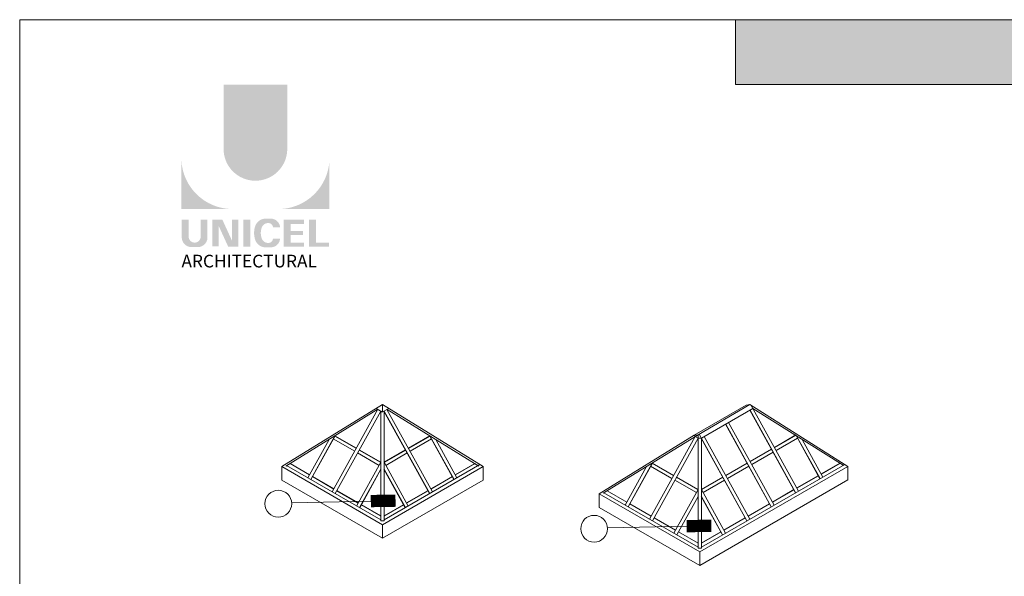
# Model space of a CAD drawing. Units: millimetres. Extents: x -183 to 287, y -122 to -46.
# Drawn here: x -75 to -70, y -100 to -98 of the extents above; entities that cross this region are included whole.
import ezdxf

# ---------------------------------------------------------------- set-up
doc = ezdxf.new("R2010")
doc.units = ezdxf.units.MM
doc.header["$LTSCALE"] = 0.375
doc.header["$MEASUREMENT"] = 0
doc.layers.get('0').update_dxf_attribs({"linetype": 'CONTINUOUS', "lineweight": 0})
doc.layers.get('DEFPOINTS').update_dxf_attribs({"linetype": 'CONTINUOUS', "lineweight": 5})
doc.styles.add('Arial_Regular', font='txt', dxfattribs={"height": 0.3})

msp = doc.modelspace()

# ---------------------------------------------------------------- hatches: boundary and pattern name
at = {"ltscale": 0.15, "true_color": 0x009ada}
h = msp.add_hatch(color=142, dxfattribs=at)
h.dxf.hatch_style = 1
h.paths.add_polyline_path([(-66.02875176449211, -98.18281582680012), (-71.34534405091563, -98.1828158268001), (-71.34534405091563, -97.89395657470752), (-66.02875176449211, -97.89395657470749)])
h = msp.add_hatch(color=142, dxfattribs=at)
h.dxf.hatch_style = 1
h.paths.add_polyline_path([(-73.6221723844862, -98.46900430105642, 1), (-73.33893318207541, -98.46900430105644), (-73.33893318207541, -98.18281146564445), (-73.62217238448575, -98.18281146564445)])
h.paths.add_polyline_path([(-73.8097899363854, -98.73675719212645), (-73.58533137751155, -98.73675719212645, -0.3952056669990863), (-73.8097899363854, -98.51921413820473)])
h.paths.add_polyline_path([(-73.15131563017576, -98.73675719212645), (-73.15131563017576, -98.51921413820473, -0.3952056669990856), (-73.37577418904962, -98.73675719212645)])
at = {"ltscale": 0.15}
h = msp.add_hatch(color=256, dxfattribs=at)
h.dxf.hatch_style = 1
edge = h.paths.add_edge_path()
edge.add_arc((-73.73685297143298, -98.86271071518237), 0.04322172706529551, 273.103604498806, 355.76958488950123, ccw=False)
edge.add_line((-73.73451287662664, -98.90586904748098), (-73.75078105100611, -98.90586904748098))
edge.add_line((-73.75078105100657, -98.90586904748098), (-73.76704922538605, -98.90586904748098))
edge.add_arc((-73.76470913058154, -98.86271071518323), 0.0432217270642493, 184.2304151143707, 266.89639550351336, ccw=False)
edge.add_line((-73.80781309826362, -98.86589907847613), (-73.80781309826362, -98.78322593180994))
edge.add_line((-73.80781309826362, -98.78322593180991), (-73.7774070194488, -98.78322593180991))
edge.add_line((-73.7774070194488, -98.78322593180991), (-73.7774070194488, -98.86292724051569))
edge.add_arc((-73.75078105100657, -98.85951845505396), 0.02684328619599776, 187.2955968264188, 352.7044031735812)
edge.add_line((-73.7241550825648, -98.86292724051569), (-73.7241550825648, -98.78322593180991))
edge.add_line((-73.7241550825648, -98.78322593180991), (-73.69374900374999, -98.78322593180991))
edge.add_line((-73.69374900374997, -98.78322593180991), (-73.69374900374997, -98.86589907847244))
h.paths.add_polyline_path([(-73.62784252730984, -98.78322593180994), (-73.58542444977968, -98.87578980574436), (-73.58542444978013, -98.78322593180991), (-73.55668448058125, -98.78322593180991), (-73.55668448058125, -98.90368156776363), (-73.60173893439233, -98.9036815677636), (-73.6441570119225, -98.81111769382926), (-73.64415701192205, -98.90330483142813), (-73.671495465309, -98.90330483142813), (-73.671495465309, -98.78322593180991)])
h.paths.add_polyline_path([(-73.53403505526228, -98.90359129250757), (-73.53403505526228, -98.78322593180991), (-73.50309984154948, -98.78322593180991), (-73.50309984154948, -98.9036761384583)])
edge = h.paths.add_edge_path()
edge.add_line((-73.4120165812807, -98.90695255107111), (-73.43963433824624, -98.90695255107103))
edge.add_arc((-73.43440950860376, -98.85712336769878), 0.05010235883013358, 190.9370965101111, 264.01413513489115, ccw=False)
edge.add_arc((-73.38881212569333, -98.84317752313129), 0.09764769676955073, 159.884202838966, 193.8964392158631, ccw=False)
edge.add_arc((-73.43440950827464, -98.82923167794551), 0.05010235862197041, 95.985865261801, 156.9248638190155, ccw=False)
edge.add_line((-73.43963433824078, -98.77940249481644), (-73.41201658129478, -98.77940249481644))
edge.add_arc((-73.41213666026854, -98.82070310795123), 0.04130078769551782, 3.319302384980517, 89.83341654073251, ccw=False)
edge.add_line((-73.37090516012873, -98.8183117776723), (-73.40198851851883, -98.8183117776723))
edge.add_arc((-73.42361736840911, -98.82023599158175), 0.02171427518357626, 5.083943108341853, 89.42352345649329)
edge.add_arc((-73.42360518638478, -98.82901395792508), 0.03049184027681518, 89.61236610950824, 162.0971872271543)
edge.add_arc((-73.3892570694391, -98.84317752315033), 0.067593783403649, 159.6221056250839, 200.3779087465979)
edge.add_arc((-73.4236051859379, -98.85734108828532), 0.03049183999725835, 197.9028445054691, 270.3887725634968)
edge.add_arc((-73.42361736952878, -98.86611905534082), 0.0217142762073038, 270.578079646959, 354.9160598739741)
edge.add_line((-73.40198851851838, -98.86804326821517), (-73.37090516012873, -98.86804326821517))
edge.add_arc((-73.41213666026854, -98.86565193793633), 0.04130078769556258, 270.1665834790653, 356.6806976151452, ccw=False)
h.paths.add_polyline_path([(-73.32391351554162, -98.83383721492899), (-73.32391351554162, -98.80329652610375), (-73.26461954953182, -98.80329652610375), (-73.26461954953182, -98.78430943539996), (-73.32193667741984, -98.78430943539996), (-73.35484872925441, -98.78430943539996), (-73.35484872925441, -98.90466938166279), (-73.26461954953182, -98.90466938166279), (-73.26461954953182, -98.88568229095904), (-73.32391351554162, -98.88568229095904), (-73.32391351554162, -98.85282430563274), (-73.26826212959844, -98.85282430563274), (-73.26826212959844, -98.83383721492899)])
h.paths.add_polyline_path([(-73.21116447666618, -98.88565820124667), (-73.21116447666618, -98.78430943539996), (-73.24209969037899, -98.78430943539996), (-73.24209969037899, -98.90466938166279), (-73.15329246829754, -98.90466938166279), (-73.15329246829754, -98.88565820124667)])

# ---------------------------------------------------------------- linework, layer by layer
at = {"color": 142, "ltscale": 0.15, "true_color": 0x009ada}
for p, q in [((-71.34534405091563, -98.1828158268001), (-71.34534405091563, -97.8939565747075)), ((-66.02875176449211, -98.18281582680012), (-71.34534405091563, -98.1828158268001))]:
    msp.add_line(p, q, dxfattribs=at)
at = {"linetype": 'Continuous', "lineweight": 0, "ltscale": 0.15}
for p, q in [((-73.36322467606206, -99.88288289809276), (-72.9157417024791, -99.60681768894159)), ((-73.3450641879796, -99.88035764891688), (-72.93580333996661, -99.62787277625355)), ((-72.93580333996667, -99.62787277625355), (-73.13880512853987, -99.99555754978708)), ((-72.92312770786137, -99.63547684515179), (-73.12587318703734, -100.0026973810875)), ((-72.92228401280605, -99.63547684515179), (-73.12522658996218, -100.0030543726525)), ((-72.9157417024791, -99.63990768484027), (-72.9429354072561, -99.62359427316942)), ((-72.92312770786131, -99.63547684515179), (-72.92312770786131, -100.124180064566)), ((-72.9157417024791, -99.63955471949126), (-72.9157417024791, -99.60681768894159)), ((-72.46825872889625, -99.88288289809276), (-72.9157417024791, -99.60681768894159)), ((-72.9157417024791, -99.63955471949126), (-72.88773829020667, -99.6240938051791)), ((-72.9090022941721, -99.63583383671677), (-72.70625681499612, -100.0030543726525)), ((-72.90835569709688, -99.63547684515179), (-72.70561021792096, -100.0026973810875)), ((-72.90835569709694, -99.63547684515177), (-72.90835569709694, -100.124180064566)), ((-72.89556041726328, -99.62808948689542), (-72.69267827641838, -99.99555754978708)), ((-72.4864192169787, -99.88035764891688), (-72.89528696743392, -99.62811528952417)), ((-71.29908850311858, -99.60868460959095), (-71.52942754174113, -99.74297783817832)), ((-71.28216423817133, -99.60681768894159), (-71.51250327679391, -99.74111091752894)), ((-71.49773126602962, -99.75653495106242), (-71.26846673418271, -99.62416901188499)), ((-71.29908850311858, -99.60868460959095), (-71.28216423817133, -99.60681768894159)), ((-71.28216423817133, -99.60681768894159), (-70.84571640861651, -99.8815901536205)), ((-71.28177480763344, -99.63183611024381), (-71.07902932845752, -99.99905664617954)), ((-71.28112821055834, -99.63147911867878), (-71.07838273138242, -99.99869965461451)), ((-71.27558227443791, -99.6109614657575), (-71.06545078987978, -99.99155982331412)), ((-71.26846673418271, -99.62416901188499), (-70.86708086416189, -99.87686767899808)), ((-71.37663445846026, -99.68661967661421), (-71.17375231761542, -100.0540877395059)), ((-71.3900763353691, -99.69436402643564), (-71.18733085619306, -100.0615845623713)), ((-71.389429738294, -99.69400703487062), (-71.18668425911795, -100.0612275708063)), ((-73.15240359535701, -99.76149974830965), (-73.24710665627546, -99.93302963359528)), ((-73.1268133665051, -99.74571239482961), (-73.23417471477288, -99.94016946489567)), ((-73.12616676942994, -99.74606938639462), (-73.23352811769783, -99.9405264564607)), ((-73.13443367953644, -99.75951460362245), (-73.03892743163456, -99.81465516155791)), ((-73.12730478376798, -99.74657322473084), (-73.0317985358661, -99.8017137826663)), ((-73.1269354834989, -99.7459335779015), (-73.0314292355969, -99.80107413583696)), ((-72.70454792145941, -99.7459335779015), (-72.80005416936135, -99.80107413583696)), ((-72.70417862119032, -99.74657322473084), (-72.79968486909232, -99.8017137826663)), ((-72.69704972542192, -99.75951460362245), (-72.79255597332374, -99.81465516155791)), ((-72.70594954989585, -99.7449230271556), (-72.59795528726048, -99.9405264564607)), ((-72.70467003845332, -99.74571239482955), (-72.59730869018537, -99.94016946489567)), ((-72.67907980960129, -99.76149974830965), (-72.58437674868279, -99.93302963359528)), ((-71.95260024499466, -100.0039410040034), (-71.52963348230763, -99.74300055554282)), ((-71.9344397569122, -100.0014157548275), (-71.51250327679391, -99.74111091752894)), ((-71.52517890889926, -99.74893088216417), (-71.72818069747244, -100.1166156556977)), ((-71.51250327679396, -99.75653495106243), (-71.71524875596988, -100.1237554869981)), ((-71.51165958173858, -99.75653495106242), (-71.71460215889475, -100.1241124785631)), ((-71.51250327679391, -99.74111091752894), (-71.52963348230763, -99.74300055554282)), ((-71.52517890889924, -99.74893088216417), (-71.52942754174113, -99.74297783817832)), ((-71.51250327679391, -99.75653495106242), (-71.52517890889924, -99.74893088216417)), ((-71.51250327679391, -99.74111091752894), (-71.51250327679391, -100.2452381704766)), ((-71.49773126602953, -99.75653495106242), (-71.51250327679391, -99.75653495106242)), ((-71.5077704598598, -99.73835157082775), (-71.29498578685349, -100.1237554869981)), ((-71.4983778631047, -99.75689194262739), (-71.29563238392876, -100.1241124785631)), ((-71.49773126602956, -99.7565349510624), (-71.49773126602953, -100.2452381704766)), ((-71.48493598619585, -99.74914759280605), (-71.28205384535102, -100.1166156556977)), ((-71.07732043492086, -99.74193585142855), (-71.17282668282274, -99.79707640936395)), ((-71.07695113465178, -99.7425754982579), (-71.17245738255366, -99.7977160561933)), ((-71.06982223888326, -99.75551687714947), (-71.16532848678514, -99.81065743508492)), ((-71.07671027087764, -99.74456913785012), (-70.97072780072193, -99.93652872998774)), ((-71.07606367380248, -99.7442121462851), (-70.97008120364677, -99.93617173842271)), ((-71.04927975616653, -99.76216155554476), (-70.95714926214424, -99.92903190712232)), ((-73.01900325603233, -99.80910114092262), (-72.92349700813045, -99.86424169885812)), ((-73.01863395576325, -99.80846149409328), (-72.92312770786137, -99.86360205202878)), ((-72.81284944919506, -99.80846149409328), (-72.90835569709694, -99.86360205202878)), ((-72.81248014892597, -99.80910114092262), (-72.90798639682785, -99.86424169885812)), ((-71.1856219626564, -99.80446376762029), (-71.28112821055834, -99.85960432555578)), ((-71.18525266238731, -99.80510341444963), (-71.28075891028931, -99.86024397238512)), ((-71.17812376661885, -99.81804479334127), (-71.27363001452073, -99.87318535127675)), ((-73.02613215180085, -99.82204251981423), (-72.93062590389903, -99.87718307774969)), ((-72.8053512531574, -99.82204251981423), (-72.90085750105928, -99.87718307774969)), ((-73.36322467606206, -99.88288289809273), (-72.91574170247915, -100.1412373133486)), ((-73.36322467606206, -99.88288289809273), (-73.36322467606206, -99.94333809794543)), ((-73.34167550232112, -99.87826707057027), (-72.92312770786131, -100.1199157523703)), ((-73.32739303951897, -99.86945580553123), (-73.23989718635764, -99.91997155990691)), ((-73.32667891637877, -99.86901524227926), (-73.2395278860885, -99.91933191307757)), ((-72.92312770786131, -99.86360205202878), (-73.03050360080434, -100.0580854659789)), ((-72.92312770786131, -99.89416472120728), (-73.0175716593017, -100.0652252972792)), ((-72.92248111078621, -99.89452171277229), (-73.01692506222653, -100.0655822888443)), ((-72.46825872889625, -99.88288289809272), (-72.91574170247915, -100.1412373133486)), ((-72.9090022941721, -99.89452171277229), (-72.81455834273166, -100.0655822888443)), ((-72.90835569709694, -99.86360205202875), (-72.80097980415397, -100.0580854659789)), ((-72.48254119169852, -99.87407163305367), (-72.90835569709694, -100.1199157523703)), ((-72.90835569709694, -99.89416472120728), (-72.81391174565655, -100.0652252972793)), ((-72.50480448857948, -99.86901524227925), (-72.59195551886981, -99.91933191307751)), ((-72.5040903654394, -99.8694558055312), (-72.59158621860072, -99.91997155990687)), ((-72.46825872889625, -99.88288289809276), (-72.46825872889625, -99.94333809794537)), ((-71.74177916428958, -99.88255785422027), (-71.83648222520803, -100.0540877395059)), ((-71.71618893543764, -99.86677050074024), (-71.82355028370553, -100.0612275708063)), ((-71.71554233836248, -99.86712749230526), (-71.82290368663037, -100.0615845623713)), ((-71.72380924846904, -99.88057270953307), (-71.62830300056713, -99.93571326746853)), ((-71.71668035270055, -99.86763133064147), (-71.62117410479864, -99.92277188857693)), ((-71.71631105243146, -99.86699168381213), (-71.62080480452953, -99.92213224174759)), ((-70.84571640861651, -99.8815901536205), (-71.50511727141175, -100.2622954192592)), ((-70.85984933340995, -99.87269255277184), (-71.49773126602953, -100.2409738582809)), ((-71.29392349039205, -99.86699168381213), (-71.38942973829394, -99.92213224174759)), ((-71.29355419012296, -99.86763133064147), (-71.38906043802488, -99.92277188857693)), ((-71.2864252943545, -99.88057270953307), (-71.38193154225634, -99.93571326746853)), ((-70.88158308922442, -99.86733043132011), (-70.96472803233127, -99.91533418660458)), ((-70.88121378895534, -99.86797007814947), (-70.96435873206212, -99.91597383343392)), ((-70.84571640861651, -99.94204535347318), (-70.84571640861651, -99.8815901536205)), ((-73.36322467606206, -99.94333809794543), (-72.91574170247915, -100.2016925132013)), ((-73.22710190652387, -99.92735891816324), (-73.13159565862193, -99.98249947609867)), ((-73.22673260625479, -99.9267192713339), (-73.13122635835285, -99.98185982926933)), ((-72.46825872889625, -99.94333809794537), (-72.91574170247915, -100.2016925132013)), ((-72.60475079870346, -99.92671927133387), (-72.7002570466054, -99.98185982926933)), ((-72.60438149843438, -99.92735891816321), (-72.69988774633632, -99.98249947609867)), ((-71.61550772073353, -99.94310062572485), (-71.5200014728316, -99.99824118366031)), ((-71.60837882496499, -99.93015924683326), (-71.51287257706308, -99.98529980476874)), ((-71.60800952469585, -99.92951960000391), (-71.51250327679396, -99.9846601579394)), ((-70.84571640861651, -99.94204535347318), (-71.50511727141175, -100.3227506191119)), ((-71.40222501812765, -99.92951960000391), (-71.49773126602953, -99.9846601579394)), ((-71.40185571785854, -99.93015924683326), (-71.49736196576045, -99.98529980476874)), ((-71.39472682208999, -99.94310062572485), (-71.49023306999193, -99.99824118366031)), ((-70.97752331216492, -99.92272154486093), (-71.0730295600668, -99.97786210279632)), ((-70.97715401189583, -99.92336119169028), (-71.0726602597976, -99.97850174962566)), ((-73.11880037878822, -99.98988683435499), (-73.0232941308864, -100.0450273922904)), ((-73.11843107851914, -99.98924718752565), (-73.0229248306172, -100.0443877454611)), ((-72.71305232643911, -99.98924718752565), (-72.80855857434099, -100.0443877454612)), ((-72.71268302617003, -99.98988683435499), (-72.8081892740719, -100.0450273922905)), ((-71.91676860845148, -99.99051391144185), (-71.82927275529015, -100.0410296658175)), ((-71.91605448531134, -99.9900733481899), (-71.82890345502106, -100.0403900189882)), ((-71.51250327679391, -99.9846601579394), (-71.61987916973688, -100.1791435718895)), ((-71.49773126602956, -99.98466015793939), (-71.39035537308656, -100.1791435718895)), ((-71.08582483990045, -99.98524946105267), (-71.18133108780245, -100.0403900189881)), ((-71.08545553963137, -99.98588910788202), (-71.18096178753336, -100.0410296658175)), ((-71.9526002449946, -100.0039410040034), (-71.9526002449946, -100.064396203856)), ((-71.95260024499466, -100.0039410040034), (-71.50511727141175, -100.2622954192592)), ((-71.93105107125369, -99.9993251764809), (-71.51250327679388, -100.240973858281)), ((-71.51250327679391, -100.0152228271179), (-71.60694722823429, -100.1862834031899)), ((-71.51185667971878, -100.0155798186829), (-71.60630063115916, -100.1866403947549)), ((-71.4983778631047, -100.0155798186829), (-71.40393391166428, -100.1866403947549)), ((-71.49773126602956, -100.0152228271179), (-71.40328731458915, -100.1862834031899)), ((-73.01049885105274, -100.0524147505468), (-72.92312770786131, -100.1028585035878)), ((-73.01012955078355, -100.0517751037174), (-72.92275840759223, -100.1022188567584)), ((-72.8213538541747, -100.0517751037175), (-72.90872499736614, -100.1022188567584)), ((-72.82098455390556, -100.0524147505468), (-72.90835569709694, -100.1028585035877)), ((-71.95260024499466, -100.064396203856), (-71.50511727141175, -100.3227506191119)), ((-71.81647747545644, -100.0484170240739), (-71.7209712275545, -100.1035575820093)), ((-71.81610817518738, -100.0477773772445), (-71.72060192728541, -100.10291793518)), ((-71.1941263676361, -100.0477773772445), (-71.28963261553798, -100.10291793518)), ((-71.19375706736696, -100.0484170240738), (-71.2892633152689, -100.1035575820093)), ((-71.70817594772085, -100.1109449402656), (-71.61266969981891, -100.1660854982011)), ((-71.70780664745176, -100.1103052934363), (-71.61230039954982, -100.1654458513717)), ((-71.3024278953717, -100.1103052934363), (-71.39793414327362, -100.1654458513718)), ((-71.30205859510255, -100.1109449402656), (-71.39756484300447, -100.1660854982011)), ((-72.91574170247915, -100.1412373133486), (-72.91574170247915, -100.2016925132013)), ((-71.59987441998531, -100.1734728564574), (-71.51250327679391, -100.2239166094984)), ((-71.59950511971617, -100.1728332096281), (-71.5121339765248, -100.223276962669)), ((-71.4107294231073, -100.1728332096281), (-71.49810056629865, -100.223276962669)), ((-71.41036012283818, -100.1734728564574), (-71.49773126602956, -100.2239166094984)), ((-71.50511727141175, -100.2622954192592), (-71.50511727141175, -100.3227506191119))]:
    msp.add_line(p, q, dxfattribs=at)
at = {"color": 7, "lineweight": 0, "ltscale": 0.15}
for p, q in [((-72.96744629673677, -100.0361598219742), (-73.31791799322778, -100.043999621744)), ((-71.56292763453366, -100.1477853704267), (-71.91339933102468, -100.1556251701965))]:
    msp.add_line(p, q, dxfattribs=at)
at = {"lineweight": 0, "ltscale": 0.15}
for p, q in [((-72.92312770786131, -100.124180064566), (-72.90835569709694, -100.124180064566)), ((-71.51250327679391, -100.2452381704766), (-71.49773126602953, -100.2452381704766))]:
    msp.add_line(p, q, dxfattribs=at)
at = {"color": 7, "lineweight": 0, "const_width": 0.0546920087762049}
for points in [[(-72.96744629673677, -100.0361598219741), (-72.85759378727462, -100.0343657582535)], [(-71.56292763453366, -100.1477853704266), (-71.45307512507152, -100.145991306706)]]:
    msp.add_lwpolyline(points, dxfattribs=at)
at = {"color": 7, "lineweight": 0, "ltscale": 0.15}
for centre in [(-73.37894780811368, -100.047784443236), (-71.97442914591058, -100.1594099916885)]:
    msp.add_circle(centre, 0.05964392319666748, dxfattribs=at)
at = {"layer": 'DEFPOINTS', "color": 3, "ltscale": 0.15}
msp.add_lwpolyline([(-74.5286949377816, -108.8938830342588), (-66.02875176449209, -108.8938830342588), (-66.02875176449209, -97.8939565747075), (-74.5286949377816, -97.8939565747075)], close=True, dxfattribs=at)

# ---------------------------------------------------------------- texts
at = {"ltscale": 0.15, "insert": (-73.80938494368417, -98.9400725736821), "char_height": 0.05635257714890139, "attachment_point": 1, "style": 'Arial_Regular'}
msp.add_mtext_dynamic_manual_height_columns('ARCHITECTURAL', width=2.504393098391347, gutter_width=1.5, heights=[0], dxfattribs=at)

doc.saveas('drawing.dxf')
